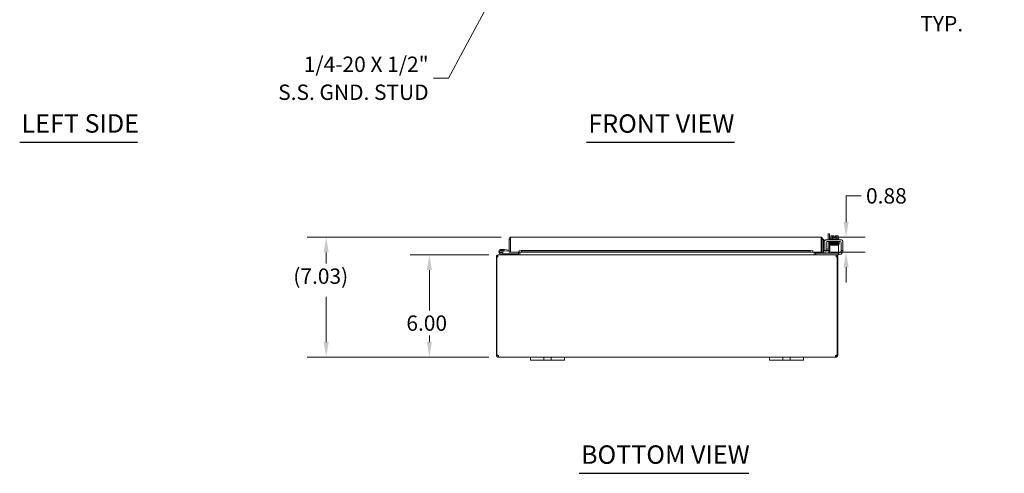
# Model space of a CAD drawing. Units: inches. Extents: x 4 to 148, y 2 to 94.
# Drawn here: x 7 to 65, y 16 to 43 of the extents above; entities that cross this region are included whole.
import ezdxf

# ---------------------------------------------------------------- set-up
doc = ezdxf.new("R2010")
doc.units = ezdxf.units.IN
doc.header["$LTSCALE"] = 9
doc.header["$MEASUREMENT"] = 0
for name, color, linetype, lineweight in [('Dimension (ANSI)', 7, 'Continuous', 5), ('Symbol (ANSI)', 7, 'Continuous', 5), ('Visible (ANSI)', 7, 'Continuous', 5)]:
    doc.layers.add(name, color=color, linetype=linetype, lineweight=lineweight)
doc.styles.add('ROMANS', font='romans.shx')
doc.styles.add('Text Style168', font='tahoma.ttf')
doc.dimstyles.new('Default (ANSI)', dxfattribs={"dimscale": 9, "dimtxt": 0.1, "dimasz": 0.098425, "dimexe": 0.125, "dimexo": 0.0625, "dimgap": 0.031496, "dimtad": 0, "dimtih": 1, "dimtoh": 1, "dimrnd": 1e-08, "dimzin": 0, "dimdsep": 46, "dimtxsty": 'ROMANS', "dimcen": 0.09, "dimdle": 0.393701, "dimclrd": 256, "dimclre": 256, "dimclrt": 256, "dimadec": 0, "dimazin": 0, "dimtfac": 1, "dimtofl": 0, "dimtmove": 0, "dimatfit": 3, "dimfxl": 1, "dimtolj": 1, "dimtzin": 0, "dimlwd": -1, "dimlwe": -1, "dimarcsym": 0})
doc.dimstyles.new('Default (ANSI)$7', dxfattribs={"dimscale": 9, "dimtxt": 0.1, "dimasz": 0.098425, "dimexe": 0.125, "dimexo": 0.0625, "dimgap": 0.031496, "dimtad": 0, "dimtih": 1, "dimtoh": 1, "dimrnd": 1e-08, "dimzin": 0, "dimdsep": 46, "dimtxsty": 'ROMANS', "dimcen": 0.09, "dimdle": 0.393701, "dimclrd": 256, "dimclre": 256, "dimclrt": 256, "dimadec": 0, "dimazin": 0, "dimtfac": 1, "dimtofl": 0, "dimtmove": 0, "dimatfit": 3, "dimfxl": 1, "dimtolj": 1, "dimtzin": 0, "dimlwd": -1, "dimlwe": -1, "dimarcsym": 0})

# ---------------------------------------------------------------- blocks, each defined once
blk = doc.blocks.new('*D12')
at = {"layer": 'Defpoints', "color": 0, "transparency": 16777216}
for p in [(35.508, 28.727), (31.469, 22.727), (35.509, 22.727)]:
    blk.add_point(p, dxfattribs=at)
at = {"layer": 'Dimension (ANSI)', "transparency": 16777216}
for p, q in [((34.945, 28.727), (30.344, 28.727)), ((31.469, 27.841), (31.469, 25.461)), ((31.469, 23.613), (31.469, 23.994)), ((34.946, 22.727), (30.344, 22.727))]:
    blk.add_line(p, q, dxfattribs=at)
for points in [[(31.321, 27.841), (31.617, 27.841), (31.469, 28.727)], [(31.321, 23.613), (31.617, 23.613), (31.469, 22.727)]]:
    blk.add_solid(points, dxfattribs=at)
at = {"layer": 'Dimension (ANSI)', "transparency": 16777216, "insert": (30.119, 25.177), "char_height": 0.9, "attachment_point": 1, "style": 'ROMANS'}
blk.add_mtext('\\A1;6.00', dxfattribs=at)
blk = doc.blocks.new('*D13')
at = {"layer": 'Defpoints', "color": 0, "transparency": 16777216}
for p in [(25.423, 29.761), (36.245, 29.761), (35.509, 22.727)]:
    blk.add_point(p, dxfattribs=at)
at = {"layer": 'Dimension (ANSI)', "transparency": 16777216}
for p, q in [((35.683, 29.761), (24.298, 29.761)), ((25.423, 28.875), (25.423, 28.213)), ((25.423, 23.613), (25.423, 26.275)), ((34.946, 22.727), (24.298, 22.727))]:
    blk.add_line(p, q, dxfattribs=at)
for points in [[(25.275, 28.875), (25.57, 28.875), (25.423, 29.761)], [(25.275, 23.613), (25.57, 23.613), (25.423, 22.727)]]:
    blk.add_solid(points, dxfattribs=at)
at = {"layer": 'Dimension (ANSI)', "transparency": 16777216, "insert": (23.494, 27.93), "char_height": 0.9, "attachment_point": 1, "style": 'ROMANS'}
blk.add_mtext('\\A1;{(}7.03{)}', dxfattribs=at)
blk = doc.blocks.new('*D21')
at = {"layer": 'Defpoints', "color": 0, "transparency": 16777216}
for p in [(55.702, 49.873), (64.031, 49.873), (55.307, 46.498)]:
    blk.add_point(p, dxfattribs=at)
at = {"layer": 'Dimension (ANSI)', "transparency": 16777216}
for p, q in [((64.031, 50.759), (64.031, 51.645)), ((56.265, 49.873), (65.156, 49.873)), ((55.869, 46.498), (65.156, 46.498)), ((64.031, 45.612), (64.031, 43.034)), ((64.031, 43.034), (63.145, 43.034))]:
    blk.add_line(p, q, dxfattribs=at)
for points in [[(63.884, 50.759), (64.179, 50.759), (64.031, 49.873)], [(63.884, 45.612), (64.179, 45.612), (64.031, 46.498)]]:
    blk.add_solid(points, dxfattribs=at)
at = {"layer": 'Dimension (ANSI)', "transparency": 16777216, "insert": (61.49, 43.034), "char_height": 0.9, "attachment_point": 5, "style": 'ROMANS'}
blk.add_mtext('\\A1;3.38{\\PTYP.}', dxfattribs=at)
blk = doc.blocks.new('*D23')
at = {"layer": 'Defpoints', "color": 0, "transparency": 16777216}
for p in [(54.41, 29.761), (55.884, 29.761), (54.43, 28.886)]:
    blk.add_point(p, dxfattribs=at)
at = {"layer": 'Dimension (ANSI)', "transparency": 16777216}
for p, q in [((55.884, 30.647), (55.884, 32.188)), ((55.884, 32.188), (56.77, 32.188)), ((54.972, 29.761), (57.009, 29.761)), ((54.992, 28.886), (57.009, 28.886)), ((55.884, 28), (55.884, 27.114))]:
    blk.add_line(p, q, dxfattribs=at)
for points in [[(55.737, 30.647), (56.032, 30.647), (55.884, 29.761)], [(55.737, 28), (56.032, 28), (55.884, 28.886)]]:
    blk.add_solid(points, dxfattribs=at)
at = {"layer": 'Dimension (ANSI)', "transparency": 16777216, "insert": (57.053, 32.638), "char_height": 0.9, "attachment_point": 1, "style": 'ROMANS'}
blk.add_mtext('\\A1;0.88', dxfattribs=at)

msp = doc.modelspace()

# ---------------------------------------------------------------- linework, layer by layer
at = {"layer": 'Symbol (ANSI)', "lineweight": 30}
for p, q in [((7.463, 35.333), (14.362, 35.333)), ((40.673, 35.33), (49.356, 35.33)), ((40.245, 15.92), (50.179, 15.92))]:
    msp.add_line(p, q, dxfattribs=at)
at = {"layer": 'Visible (ANSI)'}
for p, q in [((36.214, 29.656), (36.14, 29.656)), ((36.14, 28.886), (36.14, 29.656)), ((36.214, 29.656), (36.214, 28.886)), ((36.214, 29.506), (36.225, 29.505)), ((36.225, 28.886), (36.225, 29.656)), ((36.245, 29.761), (54.41, 29.761)), ((54.43, 29.656), (54.43, 28.886)), ((54.441, 29.656), (54.441, 28.886)), ((54.441, 29.656), (54.515, 29.656)), ((54.515, 28.886), (54.515, 29.656)), ((54.589, 29.624), (54.515, 29.624)), ((54.589, 29.624), (54.589, 29.374)), ((54.608, 29.017), (54.608, 29.487)), ((54.712, 29.017), (54.712, 29.445)), ((54.733, 29.612), (55.577, 29.612)), ((54.775, 29.508), (55.536, 29.508)), ((54.907, 29.958), (54.833, 29.958)), ((54.833, 29.612), (54.833, 29.958)), ((54.833, 29.061), (54.833, 29.508)), ((54.907, 29.958), (54.907, 29.612)), ((54.907, 29.508), (54.907, 29.061)), ((54.94, 29.662), (55.46, 29.662)), ((54.94, 29.662), (54.94, 29.612)), ((54.95, 29.508), (54.95, 29.478)), ((55.038, 29.478), (54.95, 29.478)), ((54.984, 29.662), (54.984, 29.829)), ((55.038, 29.852), (55.013, 29.852)), ((55.163, 29.852), (55.038, 29.852)), ((55.075, 29.449), (55.075, 29.449)), ((55.092, 29.662), (55.092, 29.829)), ((55.163, 29.852), (55.163, 29.849)), ((55.163, 29.751), (55.163, 29.849)), ((55.238, 29.751), (55.163, 29.751)), ((55.238, 29.849), (55.238, 29.852)), ((55.363, 29.852), (55.238, 29.852)), ((55.238, 29.849), (55.238, 29.751)), ((55.309, 29.662), (55.309, 29.829)), ((55.325, 29.454), (55.325, 29.454)), ((55.325, 29.425), (55.325, 29.424)), ((55.388, 29.852), (55.363, 29.852)), ((55.417, 29.662), (55.417, 29.829)), ((55.45, 29.508), (55.45, 29.487)), ((55.46, 29.662), (55.46, 29.612)), ((55.598, 29.445), (55.598, 29.017)), ((55.702, 29.487), (55.702, 29.017)), ((35.731, 28.824), (35.634, 28.871)), ((35.672, 29.052), (35.852, 29.036)), ((35.688, 28.871), (35.75, 28.84)), ((35.846, 28.974), (35.775, 28.98)), ((35.852, 29.036), (35.846, 28.974)), ((35.846, 28.974), (36.14, 28.948)), ((35.852, 29.036), (36.14, 29.011)), ((36.214, 28.886), (36.14, 28.886)), ((36.725, 28.886), (36.225, 28.886)), ((36.693, 28.759), (36.693, 28.886)), ((36.725, 28.961), (36.725, 28.991)), ((36.725, 28.886), (36.725, 28.991)), ((36.725, 28.991), (36.725, 28.991)), ((36.725, 28.991), (36.725, 28.991)), ((36.875, 28.987), (36.725, 28.961)), ((36.725, 28.961), (36.725, 28.888)), ((36.725, 28.888), (36.875, 28.914)), ((36.725, 28.887), (36.725, 28.888)), ((36.725, 28.887), (36.725, 28.886)), ((53.93, 28.886), (36.725, 28.886)), ((36.767, 28.759), (36.767, 28.886)), ((36.778, 28.759), (36.778, 28.886)), ((36.875, 28.914), (36.875, 28.987)), ((36.875, 28.987), (53.78, 28.987)), ((36.875, 28.914), (53.78, 28.914)), ((53.93, 28.961), (53.78, 28.987)), ((53.78, 28.987), (53.78, 28.914)), ((53.78, 28.914), (53.93, 28.888)), ((53.93, 28.961), (53.93, 28.991)), ((53.93, 28.991), (53.93, 28.991)), ((53.93, 28.991), (53.93, 28.886)), ((53.93, 28.991), (53.93, 28.991)), ((53.93, 28.888), (53.93, 28.961)), ((53.93, 28.888), (53.93, 28.887)), ((53.93, 28.886), (53.93, 28.887)), ((54.43, 28.886), (53.93, 28.886)), ((54.006, 28.759), (54.006, 28.886)), ((54.017, 28.886), (54.017, 28.759)), ((54.091, 28.759), (54.091, 28.886)), ((54.441, 28.886), (54.515, 28.886)), ((54.553, 28.961), (54.552, 28.96)), ((54.701, 28.987), (54.553, 28.961)), ((54.553, 28.961), (54.566, 28.888)), ((54.564, 28.887), (54.566, 28.888)), ((54.566, 28.888), (54.714, 28.914)), ((54.589, 29.374), (54.589, 29.123)), ((54.608, 28.987), (54.608, 29.017)), ((54.608, 28.987), (54.712, 28.987)), ((54.714, 28.914), (54.701, 28.987)), ((54.712, 29.061), (54.901, 29.061)), ((54.712, 29.017), (54.712, 28.987)), ((54.901, 28.987), (54.712, 28.987)), ((54.833, 28.864), (54.833, 28.987)), ((54.901, 29.061), (54.935, 29.061)), ((54.935, 28.987), (54.901, 28.987)), ((54.907, 28.987), (54.907, 28.852)), ((55.435, 29.29), (54.935, 29.29)), ((54.935, 29.228), (54.935, 29.29)), ((54.935, 28.956), (54.935, 29.228)), ((54.935, 28.956), (54.935, 28.831)), ((55.075, 29.42), (55.075, 29.419)), ((55.075, 29.39), (55.075, 29.389)), ((55.075, 29.36), (55.075, 29.359)), ((55.075, 29.33), (55.075, 29.29)), ((55.325, 29.395), (55.325, 29.393)), ((55.325, 29.364), (55.325, 29.364)), ((55.325, 29.335), (55.325, 29.29)), ((55.435, 29.29), (55.435, 29.228)), ((55.435, 28.956), (55.435, 29.228)), ((55.435, 28.831), (55.435, 28.956)), ((55.598, 28.987), (55.598, 29.017)), ((55.598, 28.987), (55.702, 28.987)), ((55.598, 28.987), (55.598, 28.966)), ((55.702, 29.017), (55.702, 28.987)), ((35.429, 28.622), (35.392, 28.622)), ((35.392, 28.622), (35.392, 22.857)), ((35.477, 28.622), (35.429, 28.622)), ((35.429, 22.855), (35.429, 28.622)), ((35.508, 28.727), (35.497, 28.727)), ((35.497, 28.72), (35.497, 28.727)), ((35.508, 28.727), (55.275, 28.727)), ((35.782, 28.729), (35.606, 28.815)), ((35.731, 28.824), (35.797, 28.791)), ((35.803, 28.79), (36.411, 28.79)), ((36.661, 28.79), (36.411, 28.79)), ((36.411, 28.79), (36.411, 28.727)), ((36.661, 28.727), (36.661, 28.79)), ((54.122, 28.831), (54.152, 28.831)), ((54.122, 28.831), (54.122, 28.727)), ((55.405, 28.831), (54.152, 28.831)), ((55.286, 28.727), (55.275, 28.727)), ((55.286, 28.72), (55.286, 28.727)), ((55.405, 28.727), (55.286, 28.727)), ((55.355, 28.622), (55.307, 28.622)), ((55.392, 28.622), (55.355, 28.622)), ((55.355, 28.622), (55.355, 22.855)), ((55.392, 22.857), (55.392, 28.622)), ((55.405, 28.831), (55.435, 28.831)), ((55.435, 28.727), (55.405, 28.727)), ((55.435, 28.841), (55.473, 28.841)), ((55.435, 28.727), (55.435, 28.831)), ((55.452, 28.737), (55.435, 28.737)), ((35.392, 22.857), (35.429, 22.857)), ((35.392, 22.833), (35.392, 22.857)), ((35.392, 22.833), (35.442, 22.833)), ((35.437, 22.857), (35.466, 22.857)), ((35.442, 22.833), (35.466, 22.833)), ((35.466, 22.858), (35.466, 22.857)), ((35.466, 22.857), (35.466, 22.833)), ((35.497, 22.778), (35.497, 22.801)), ((35.497, 22.801), (35.509, 22.801)), ((35.497, 22.727), (35.497, 22.778)), ((35.509, 22.727), (35.497, 22.727)), ((35.509, 22.778), (35.509, 22.801)), ((35.509, 22.727), (35.509, 22.778)), ((37.392, 22.727), (35.509, 22.727)), ((37.392, 22.727), (37.642, 22.727)), ((37.392, 22.727), (37.392, 22.547)), ((37.642, 22.547), (37.392, 22.547)), ((38.048, 22.727), (37.642, 22.727)), ((37.642, 22.547), (38.048, 22.547)), ((38.048, 22.727), (38.173, 22.727)), ((38.173, 22.547), (38.048, 22.547)), ((38.173, 22.547), (38.173, 22.727)), ((38.173, 22.727), (38.611, 22.727)), ((38.611, 22.547), (38.173, 22.547)), ((38.611, 22.727), (38.736, 22.727)), ((38.611, 22.727), (38.611, 22.547)), ((38.736, 22.547), (38.611, 22.547)), ((39.142, 22.727), (38.736, 22.727)), ((38.736, 22.547), (39.142, 22.547)), ((39.142, 22.727), (39.392, 22.727)), ((39.392, 22.547), (39.142, 22.547)), ((39.392, 22.547), (39.392, 22.727)), ((51.392, 22.727), (39.392, 22.727)), ((51.392, 22.727), (51.642, 22.727)), ((51.392, 22.727), (51.392, 22.547)), ((51.642, 22.547), (51.392, 22.547)), ((52.048, 22.727), (51.642, 22.727)), ((51.642, 22.547), (52.048, 22.547)), ((52.048, 22.727), (52.173, 22.727)), ((52.173, 22.547), (52.048, 22.547)), ((52.173, 22.547), (52.173, 22.727)), ((52.173, 22.727), (52.611, 22.727)), ((52.611, 22.547), (52.173, 22.547)), ((52.611, 22.727), (52.736, 22.727)), ((52.611, 22.727), (52.611, 22.547)), ((52.736, 22.547), (52.611, 22.547)), ((53.142, 22.727), (52.736, 22.727)), ((52.736, 22.547), (53.142, 22.547)), ((53.142, 22.727), (53.392, 22.727)), ((53.392, 22.547), (53.142, 22.547)), ((53.392, 22.547), (53.392, 22.727)), ((55.274, 22.727), (53.392, 22.727)), ((55.274, 22.778), (55.274, 22.801)), ((55.274, 22.801), (55.286, 22.801)), ((55.274, 22.727), (55.274, 22.778)), ((55.286, 22.727), (55.274, 22.727)), ((55.286, 22.778), (55.286, 22.801)), ((55.286, 22.727), (55.286, 22.778)), ((55.318, 22.857), (55.318, 22.858)), ((55.318, 22.857), (55.346, 22.857)), ((55.318, 22.833), (55.318, 22.857)), ((55.318, 22.833), (55.341, 22.833)), ((55.341, 22.833), (55.392, 22.833)), ((55.355, 22.857), (55.392, 22.857)), ((55.392, 22.857), (55.392, 22.833))]:
    msp.add_line(p, q, dxfattribs=at)
msp.add_circle((35.661, 28.927), 0.06, dxfattribs=at)
for centre, radius, start, end in [((54.733, 29.487), 0.125, 90, 180), ((54.775, 29.445), 0.0625, 90, 180), ((55.2, 29.587), 0.325, 125.26439, 131.81031), ((55.2, 29.587), 0.265, 98.1301, 114.09484), ((55.2, 29.587), 0.265, 65.90516, 81.8699), ((55.2, 29.587), 0.325, 48.18969, 54.73561), ((55.536, 29.445), 0.0625, 0, 90), ((55.577, 29.487), 0.125, 0, 90), ((35.661, 28.927), 0.125, 315.50288, 243.88475), ((35.661, 28.927), 0.0625, 294.78758, 243.88168), ((35.661, 28.927), 0.0625, 243.88168, 294.78758), ((36.214, 29.004), 0.0625, 270, 280.18207), ((54.64, 29.112), 0.125, 180, 255.3711), ((54.546, 28.991), 0.0312, 180, 280), ((54.546, 28.991), 0.105, 252.72777, 280), ((54.651, 29.123), 0.0625, 180, 226.4399), ((54.771, 28.864), 0.0625, 328.66775, 0), ((54.782, 28.852), 0.125, 350.32844, 0), ((55.452, 28.987), 0.25, 270, 336.42182), ((55.473, 28.966), 0.125, 270, 320.80217), ((35.497, 28.622), 0.0312, 128.23366, 180), ((35.661, 28.927), 0.125, 303.88168, 315.50288), ((35.661, 28.927), 0.125, 303.87951, 303.88168), ((35.789, 28.742), 0.015, 243.88475, 270), ((35.803, 28.805), 0.015, 243.88475, 270), ((36.661, 28.759), 0.105, 352.06907, 0), ((54.122, 28.759), 0.105, 180, 187.93093), ((55.286, 28.622), 0.0312, 0, 51.76634), ((35.454, 22.789), 0.07, 38.0474, 111.01957), ((55.329, 22.789), 0.07, 68.98043, 141.9526)]:
    msp.add_arc(centre, radius, start, end, dxfattribs=at)
for centre, major_axis, ratio, start_param, end_param in [((55.038, 29.587), (0, 0.265), 0.5, 0, 0.420534), ((54.989, 29.433), (-0.0005, 0.0145), 0.806882, 6.282122, 6.282477), ((55.038, 29.587), (0, 0.265), 0.5, 5.862651, 6.283185), ((55.363, 29.587), (0, 0.265), 0.5, 0, 0.420534), ((55.363, 29.587), (0, 0.265), 0.5, 5.862651, 6.283185), ((54.989, 29.372), (0.0005, -0.0145), 0.806882, 6.28212, 6.282475), ((55.355, 29.38), (0.0003, -0.0145), 0.590418, 6.282806, 6.282995), ((55.412, 29.328), (-0.0005, -0.0145), 0.806882, 4.120177, 8.545277)]:
    msp.add_ellipse(centre, major_axis=major_axis, ratio=ratio, start_param=start_param, end_param=end_param, dxfattribs=at)
for points in [[(36.14, 29.656), (36.14, 29.664), (36.141, 29.673), (36.143, 29.682)], [(36.225, 29.656), (36.226, 29.664), (36.227, 29.673), (36.228, 29.682)], [(54.515, 29.656), (54.515, 29.664), (54.514, 29.673), (54.512, 29.682)], [(35.509, 22.801), (35.513, 22.801), (35.516, 22.802), (35.518, 22.803)], [(55.265, 22.803), (55.267, 22.802), (55.271, 22.801), (55.274, 22.801)]]:
    msp.add_open_spline(points, degree=3, dxfattribs=at)
for points, knots in [([(36.143, 29.682), (36.15, 29.709), (36.169, 29.733), (36.193, 29.747), (36.209, 29.756), (36.227, 29.761), (36.245, 29.761)], [-0.8395462, -0.8395462, -0.8395462, -0.8395462, -0.3275189, -0.3275189, -0.3275189, 0, 0, 0, 0]), ([(36.228, 29.682), (36.221, 29.677), (36.215, 29.669), (36.214, 29.66), (36.214, 29.659), (36.214, 29.657), (36.214, 29.656)], [0.3652124, 0.3652124, 0.3652124, 0.3652124, 0.9110099, 0.9110099, 0.9110099, 1, 1, 1, 1]), ([(36.228, 29.682), (36.232, 29.709), (36.235, 29.733), (36.239, 29.747), (36.241, 29.756), (36.243, 29.761), (36.245, 29.761)], [-0.8395462, -0.8395462, -0.8395462, -0.8395462, -0.3275189, -0.3275189, -0.3275189, 0, 0, 0, 0]), ([(54.41, 29.761), (54.414, 29.761), (54.419, 29.738), (54.424, 29.704), (54.426, 29.689), (54.428, 29.672), (54.43, 29.656)], [0, 0, 0, 0, 1.095058, 1.095058, 1.095058, 1.570796, 1.570796, 1.570796, 1.570796]), ([(54.512, 29.682), (54.502, 29.719), (54.471, 29.75), (54.433, 29.758), (54.426, 29.76), (54.418, 29.761), (54.41, 29.761)], [0.25204, 0.25204, 0.25204, 0.25204, 1.343757, 1.343757, 1.343757, 1.570796, 1.570796, 1.570796, 1.570796]), ([(54.426, 29.682), (54.434, 29.676), (54.44, 29.668), (54.441, 29.658), (54.441, 29.657), (54.441, 29.657), (54.441, 29.656)], [0.5736743, 0.5736743, 0.5736743, 0.5736743, 1.4834748, 1.4834748, 1.4834748, 1.5707963, 1.5707963, 1.5707963, 1.5707963]), ([(54.936, 29.444), (54.936, 29.444), (54.936, 29.444), (54.935, 29.445), (54.934, 29.445), (54.932, 29.446), (54.932, 29.446), (54.93, 29.447), (54.929, 29.448), (54.927, 29.449), (54.927, 29.45), (54.925, 29.453), (54.925, 29.454), (54.924, 29.457), (54.924, 29.459), (54.924, 29.462), (54.924, 29.464), (54.926, 29.466), (54.927, 29.468), (54.929, 29.47), (54.93, 29.471), (54.931, 29.472), (54.932, 29.472), (54.933, 29.473), (54.934, 29.473), (54.935, 29.473), (54.936, 29.474), (54.938, 29.474), (54.939, 29.474), (54.945, 29.475), (54.952, 29.475), (54.976, 29.476), (54.994, 29.477), (55.037, 29.478), (55.061, 29.478), (55.111, 29.479), (55.138, 29.48), (55.194, 29.481), (55.222, 29.481), (55.277, 29.482), (55.304, 29.483), (55.352, 29.484), (55.375, 29.484), (55.412, 29.485), (55.428, 29.486), (55.444, 29.486), (55.449, 29.487), (55.456, 29.487), (55.458, 29.487), (55.458, 29.487), (55.459, 29.487), (55.459, 29.487)], [1.60901, 1.60901, 1.60901, 1.60901, 1.614567, 1.614567, 1.640835, 1.640835, 1.647957, 1.647957, 1.660739, 1.660739, 1.671402, 1.671402, 1.683354, 1.683354, 1.69613, 1.69613, 1.709025, 1.709025, 1.721871, 1.721871, 1.734096, 1.734096, 1.744858, 1.744858, 1.756969, 1.756969, 1.777862, 1.777862, 1.835751, 1.835751, 2.01048, 2.01048, 2.249906, 2.249906, 2.46355, 2.46355, 2.67625, 2.67625, 2.888557, 2.888557, 3.100648, 3.100648, 3.312507, 3.312507, 3.523906, 3.523906, 3.627575, 3.627575, 3.72842, 3.72842, 3.738357, 3.738357, 3.738357, 3.738357]), ([(54.941, 29.415), (54.94, 29.415), (54.94, 29.415), (54.938, 29.415), (54.937, 29.415), (54.936, 29.415), (54.935, 29.416), (54.933, 29.416), (54.932, 29.416), (54.931, 29.417), (54.931, 29.417), (54.929, 29.419), (54.928, 29.419), (54.926, 29.421), (54.926, 29.423), (54.925, 29.425), (54.924, 29.427), (54.924, 29.43), (54.924, 29.431), (54.925, 29.435), (54.925, 29.436), (54.927, 29.439), (54.928, 29.44), (54.93, 29.442), (54.931, 29.442), (54.932, 29.443), (54.933, 29.443), (54.934, 29.444), (54.935, 29.444), (54.936, 29.444), (54.937, 29.445), (54.94, 29.445), (54.942, 29.445), (54.954, 29.446), (54.969, 29.447), (54.988, 29.447)], [0.5111298, 0.5111298, 0.5111298, 0.5111298, 0.5309226, 0.5309226, 0.5662658, 0.5662658, 0.5928333, 0.5928333, 0.6041978, 0.6041978, 0.6121032, 0.6121032, 0.6235521, 0.6235521, 0.6346362, 0.6346362, 0.6470893, 0.6470893, 0.6600166, 0.6600166, 0.6729775, 0.6729775, 0.6857803, 0.6857803, 0.6974995, 0.6974995, 0.7084164, 0.7084164, 0.7231374, 0.7231374, 0.7532307, 0.7532307, 0.8434161, 0.8434161, 1.0984951, 1.0984951, 1.0984951, 1.0984951]), ([(55.458, 29.428), (55.458, 29.428), (55.458, 29.428), (55.456, 29.428), (55.454, 29.428), (55.449, 29.428), (55.445, 29.427), (55.435, 29.427), (55.428, 29.427), (55.414, 29.426), (55.406, 29.426), (55.387, 29.425), (55.377, 29.425), (55.356, 29.425), (55.344, 29.424), (55.32, 29.424), (55.308, 29.424), (55.282, 29.423), (55.268, 29.423), (55.241, 29.422), (55.227, 29.422), (55.199, 29.422), (55.185, 29.421), (55.157, 29.421), (55.144, 29.42), (55.117, 29.42), (55.104, 29.42), (55.078, 29.419), (55.066, 29.419), (55.043, 29.418), (55.032, 29.418), (55.011, 29.418), (55.002, 29.417), (54.984, 29.417), (54.976, 29.417), (54.963, 29.416), (54.957, 29.416), (54.947, 29.415), (54.943, 29.415), (54.939, 29.414), (54.938, 29.414), (54.936, 29.414), (54.936, 29.414), (54.934, 29.413), (54.933, 29.413), (54.931, 29.412), (54.931, 29.412), (54.929, 29.411), (54.928, 29.41), (54.926, 29.407), (54.925, 29.406), (54.924, 29.402), (54.924, 29.401), (54.924, 29.397), (54.924, 29.396), (54.925, 29.393), (54.926, 29.391), (54.928, 29.389), (54.928, 29.389), (54.93, 29.387), (54.931, 29.387), (54.932, 29.386), (54.933, 29.386), (54.934, 29.385), (54.935, 29.385), (54.937, 29.385), (54.938, 29.384), (54.94, 29.384)], [0.731032, 0.731032, 0.731032, 0.731032, 0.789965, 0.789965, 0.896185, 0.896185, 1.040273, 1.040273, 1.195618, 1.195618, 1.353838, 1.353838, 1.513012, 1.513012, 1.672583, 1.672583, 1.832352, 1.832352, 1.992232, 1.992232, 2.152186, 2.152186, 2.312197, 2.312197, 2.472262, 2.472262, 2.632388, 2.632388, 2.792599, 2.792599, 2.952948, 2.952948, 3.113552, 3.113552, 3.274717, 3.274717, 3.437426, 3.437426, 3.606538, 3.606538, 3.675559, 3.675559, 3.712228, 3.712228, 3.738143, 3.738143, 3.746097, 3.746097, 3.758127, 3.758127, 3.767102, 3.767102, 3.773994, 3.773994, 3.780298, 3.780298, 3.787346, 3.787346, 3.796057, 3.796057, 3.806759, 3.806759, 3.821646, 3.821646, 3.850248, 3.850248, 3.92522, 3.92522, 3.92522, 3.92522]), ([(55.45, 29.489), (55.451, 29.489), (55.451, 29.489), (55.455, 29.489), (55.459, 29.489), (55.462, 29.488), (55.463, 29.488), (55.464, 29.488), (55.465, 29.488), (55.467, 29.487), (55.468, 29.487), (55.469, 29.486), (55.47, 29.486), (55.472, 29.485), (55.473, 29.484), (55.474, 29.482), (55.475, 29.481), (55.476, 29.478), (55.477, 29.477), (55.477, 29.473), (55.477, 29.472), (55.476, 29.469), (55.475, 29.467), (55.474, 29.465), (55.473, 29.463), (55.471, 29.462), (55.47, 29.461), (55.468, 29.46), (55.468, 29.46), (55.466, 29.459), (55.466, 29.459), (55.464, 29.459), (55.464, 29.459), (55.461, 29.458), (55.459, 29.458), (55.447, 29.457), (55.431, 29.457), (55.391, 29.456), (55.37, 29.455), (55.323, 29.454), (55.297, 29.453), (55.243, 29.453), (55.214, 29.452), (55.159, 29.451), (55.131, 29.451), (55.079, 29.45), (55.055, 29.449), (55.012, 29.448), (54.993, 29.448), (54.964, 29.447), (54.953, 29.446), (54.944, 29.445), (54.942, 29.445), (54.942, 29.445)], [0.21079, 0.21079, 0.21079, 0.21079, 0.217774, 0.217774, 0.323067, 0.323067, 0.356953, 0.356953, 0.382391, 0.382391, 0.399896, 0.399896, 0.409194, 0.409194, 0.420375, 0.420375, 0.431405, 0.431405, 0.443831, 0.443831, 0.456695, 0.456695, 0.469587, 0.469587, 0.482314, 0.482314, 0.493912, 0.493912, 0.504749, 0.504749, 0.519208, 0.519208, 0.548848, 0.548848, 0.63767, 0.63767, 0.909163, 0.909163, 1.127498, 1.127498, 1.340433, 1.340433, 1.552869, 1.552869, 1.765045, 1.765045, 1.977015, 1.977015, 2.188665, 2.188665, 2.399421, 2.399421, 2.492595, 2.492595, 2.492595, 2.492595]), ([(55.463, 29.43), (55.464, 29.43), (55.465, 29.429), (55.467, 29.429), (55.468, 29.428), (55.469, 29.427), (55.47, 29.427), (55.471, 29.426), (55.472, 29.425), (55.474, 29.423), (55.475, 29.421), (55.477, 29.418), (55.477, 29.416), (55.477, 29.412), (55.476, 29.411), (55.475, 29.408), (55.475, 29.407), (55.473, 29.405), (55.472, 29.404), (55.471, 29.403), (55.47, 29.402), (55.468, 29.401), (55.468, 29.401), (55.466, 29.401), (55.466, 29.4), (55.463, 29.4), (55.461, 29.4), (55.457, 29.399), (55.455, 29.399), (55.447, 29.398), (55.441, 29.398), (55.427, 29.398), (55.42, 29.397), (55.403, 29.397), (55.394, 29.397), (55.373, 29.396), (55.363, 29.396), (55.34, 29.395), (55.327, 29.395), (55.302, 29.394), (55.289, 29.394), (55.262, 29.394), (55.249, 29.393), (55.221, 29.393), (55.207, 29.393), (55.179, 29.392), (55.165, 29.392), (55.138, 29.391), (55.124, 29.391), (55.098, 29.391), (55.085, 29.39), (55.061, 29.39), (55.049, 29.39), (55.027, 29.389), (55.017, 29.389), (54.998, 29.388), (54.99, 29.388), (54.975, 29.387), (54.968, 29.387), (54.957, 29.387), (54.952, 29.386), (54.946, 29.386), (54.943, 29.386), (54.942, 29.386), (54.942, 29.386), (54.942, 29.386)], [0.511305, 0.511305, 0.511305, 0.511305, 0.570098, 0.570098, 0.596667, 0.596667, 0.604583, 0.604583, 0.616586, 0.616586, 0.625548, 0.625548, 0.632434, 0.632434, 0.638739, 0.638739, 0.645793, 0.645793, 0.654513, 0.654513, 0.665228, 0.665228, 0.68015, 0.68015, 0.708882, 0.708882, 0.817535, 0.817535, 0.933162, 0.933162, 1.105997, 1.105997, 1.269147, 1.269147, 1.430439, 1.430439, 1.591095, 1.591095, 1.751468, 1.751468, 1.911693, 1.911693, 2.071829, 2.071829, 2.231901, 2.231901, 2.391919, 2.391919, 2.551881, 2.551881, 2.711773, 2.711773, 2.871559, 2.871559, 3.031163, 3.031163, 3.190406, 3.190406, 3.348797, 3.348797, 3.504637, 3.504637, 3.649382, 3.649382, 3.673968, 3.673968, 3.673968, 3.673968]), ([(54.988, 29.447), (55.005, 29.448), (55.026, 29.448), (55.073, 29.449), (55.099, 29.45), (55.152, 29.451), (55.18, 29.451), (55.236, 29.452), (55.264, 29.453), (55.31, 29.454), (55.329, 29.454), (55.346, 29.454)], [0, 0, 0, 0, 0.217867, 0.217867, 0.430927, 0.430927, 0.643392, 0.643392, 0.855587, 0.855587, 1.014264, 1.014264, 1.014264, 1.014264]), ([(55.355, 29.426), (55.332, 29.425), (55.306, 29.425), (55.253, 29.424), (55.224, 29.423), (55.169, 29.422), (55.141, 29.422), (55.088, 29.421), (55.063, 29.42), (55.021, 29.419), (55.004, 29.419), (54.989, 29.418)], [0, 0, 0, 0, 0.216519, 0.216519, 0.428884, 0.428884, 0.641093, 0.641093, 0.85309, 0.85309, 1.040967, 1.040967, 1.040967, 1.040967]), ([(55.465, 29.459), (55.465, 29.459), (55.466, 29.459), (55.467, 29.458), (55.468, 29.458), (55.469, 29.457), (55.47, 29.457), (55.472, 29.456), (55.473, 29.455), (55.474, 29.453), (55.475, 29.452), (55.476, 29.449), (55.477, 29.448), (55.477, 29.444), (55.477, 29.443), (55.476, 29.44), (55.475, 29.438), (55.474, 29.436), (55.473, 29.434), (55.471, 29.433), (55.47, 29.432), (55.468, 29.431), (55.468, 29.431), (55.466, 29.43), (55.466, 29.43), (55.464, 29.43), (55.464, 29.43), (55.461, 29.429), (55.459, 29.429), (55.447, 29.428), (55.431, 29.428), (55.394, 29.427), (55.376, 29.426), (55.355, 29.426)], [0.3692239, 0.3692239, 0.3692239, 0.3692239, 0.3823877, 0.3823877, 0.3998988, 0.3998988, 0.4091959, 0.4091959, 0.4203754, 0.4203754, 0.4314048, 0.4314048, 0.4438305, 0.4438305, 0.4566942, 0.4566942, 0.4695857, 0.4695857, 0.4823119, 0.4823119, 0.4939105, 0.4939105, 0.5047473, 0.5047473, 0.5192025, 0.5192025, 0.5488312, 0.5488312, 0.6376205, 0.6376205, 0.9090088, 0.9090088, 1.0989321, 1.0989321, 1.0989321, 1.0989321]), ([(54.936, 29.355), (54.936, 29.355), (54.936, 29.355), (54.935, 29.355), (54.934, 29.355), (54.931, 29.356), (54.93, 29.357), (54.928, 29.358), (54.927, 29.359), (54.926, 29.361), (54.925, 29.363), (54.924, 29.365), (54.924, 29.367), (54.924, 29.37), (54.924, 29.372), (54.925, 29.375), (54.926, 29.376), (54.927, 29.379), (54.929, 29.38), (54.93, 29.381), (54.931, 29.382), (54.933, 29.383), (54.933, 29.383), (54.935, 29.383), (54.935, 29.383), (54.937, 29.384), (54.938, 29.384), (54.941, 29.384), (54.945, 29.385), (54.958, 29.385), (54.971, 29.386), (54.988, 29.387)], [0.571074, 0.571074, 0.571074, 0.571074, 0.5744071, 0.5744071, 0.6020613, 0.6020613, 0.6150922, 0.6150922, 0.6262812, 0.6262812, 0.6376469, 0.6376469, 0.6502726, 0.6502726, 0.6631897, 0.6631897, 0.6761072, 0.6761072, 0.6887368, 0.6887368, 0.7000211, 0.7000211, 0.7111552, 0.7111552, 0.7277233, 0.7277233, 0.7652832, 0.7652832, 0.8780205, 0.8780205, 1.0990807, 1.0990807, 1.0990807, 1.0990807]), ([(55.075, 29.321), (55.063, 29.321), (55.05, 29.321), (55.017, 29.322), (54.997, 29.322), (54.966, 29.323), (54.954, 29.324), (54.943, 29.325), (54.94, 29.325), (54.936, 29.325), (54.935, 29.325), (54.933, 29.326), (54.932, 29.327), (54.931, 29.327), (54.93, 29.328), (54.929, 29.329), (54.928, 29.33), (54.926, 29.332), (54.926, 29.333), (54.924, 29.336), (54.924, 29.337), (54.924, 29.34), (54.924, 29.342), (54.925, 29.345), (54.925, 29.346), (54.927, 29.349), (54.928, 29.35), (54.93, 29.352), (54.931, 29.352), (54.932, 29.353), (54.933, 29.354), (54.934, 29.354), (54.935, 29.354), (54.936, 29.355), (54.937, 29.355), (54.94, 29.355), (54.942, 29.355), (54.954, 29.356), (54.97, 29.357), (55.01, 29.358), (55.031, 29.359), (55.078, 29.36), (55.104, 29.36), (55.158, 29.361), (55.187, 29.362), (55.242, 29.363), (55.27, 29.363), (55.322, 29.364), (55.347, 29.364), (55.389, 29.365), (55.408, 29.366), (55.437, 29.367), (55.448, 29.367), (55.456, 29.368), (55.458, 29.368), (55.458, 29.368), (55.459, 29.368), (55.459, 29.368)], [0.950893, 0.950893, 0.950893, 0.950893, 1.060873, 1.060873, 1.273403, 1.273403, 1.48673, 1.48673, 1.595553, 1.595553, 1.635769, 1.635769, 1.647128, 1.647128, 1.654208, 1.654208, 1.665194, 1.665194, 1.676262, 1.676262, 1.688697, 1.688697, 1.701562, 1.701562, 1.714454, 1.714454, 1.727175, 1.727175, 1.738752, 1.738752, 1.749488, 1.749488, 1.764005, 1.764005, 1.793751, 1.793751, 1.882892, 1.882892, 2.155402, 2.155402, 2.373607, 2.373607, 2.586538, 2.586538, 2.798971, 2.798971, 3.011147, 3.011147, 3.223115, 3.223115, 3.434762, 3.434762, 3.645507, 3.645507, 3.719813, 3.719813, 3.737419, 3.737419, 3.737419, 3.737419]), ([(54.989, 29.418), (54.973, 29.418), (54.96, 29.417), (54.948, 29.417), (54.945, 29.416), (54.943, 29.416), (54.942, 29.416), (54.942, 29.416)], [0.0000179, 0.0000179, 0.0000179, 0.0000179, 0.2139504, 0.2139504, 0.3162048, 0.3162048, 0.3526958, 0.3526958, 0.3526958, 0.3526958]), ([(55.464, 29.369), (55.464, 29.369), (55.464, 29.369), (55.465, 29.369), (55.465, 29.369), (55.467, 29.368), (55.468, 29.368), (55.469, 29.367), (55.47, 29.367), (55.472, 29.366), (55.472, 29.365), (55.474, 29.363), (55.475, 29.362), (55.476, 29.359), (55.477, 29.358), (55.477, 29.355), (55.477, 29.353), (55.476, 29.35), (55.476, 29.348), (55.474, 29.346), (55.473, 29.345), (55.471, 29.343), (55.47, 29.342), (55.469, 29.341), (55.468, 29.341), (55.467, 29.341), (55.466, 29.34), (55.465, 29.34), (55.464, 29.34), (55.461, 29.339), (55.459, 29.339), (55.448, 29.338), (55.434, 29.338), (55.398, 29.337), (55.377, 29.336), (55.331, 29.335), (55.305, 29.335), (55.252, 29.334), (55.223, 29.333), (55.167, 29.332), (55.139, 29.332), (55.087, 29.331), (55.062, 29.33), (55.018, 29.329), (54.999, 29.329), (54.968, 29.328), (54.956, 29.327), (54.946, 29.327), (54.944, 29.326), (54.942, 29.326), (54.942, 29.326), (54.942, 29.326)], [0.353805, 0.353805, 0.353805, 0.353805, 0.359814, 0.359814, 0.385547, 0.385547, 0.399745, 0.399745, 0.4084, 0.4084, 0.419687, 0.419687, 0.430628, 0.430628, 0.44299, 0.44299, 0.455845, 0.455845, 0.468739, 0.468739, 0.481494, 0.481494, 0.493205, 0.493205, 0.504047, 0.504047, 0.518043, 0.518043, 0.546, 0.546, 0.629752, 0.629752, 0.885136, 0.885136, 1.105629, 1.105629, 1.318636, 1.318636, 1.531109, 1.531109, 1.743308, 1.743308, 1.9553, 1.9553, 2.166996, 2.166996, 2.37791, 2.37791, 2.462858, 2.462858, 2.493043, 2.493043, 2.493043, 2.493043]), ([(54.988, 29.387), (55.005, 29.387), (55.026, 29.388), (55.073, 29.389), (55.099, 29.389), (55.152, 29.39), (55.18, 29.391), (55.236, 29.392), (55.264, 29.392), (55.313, 29.393), (55.335, 29.394), (55.355, 29.394)], [0, 0, 0, 0, 0.217898, 0.217898, 0.430976, 0.430976, 0.643448, 0.643448, 0.855645, 0.855645, 1.041391, 1.041391, 1.041391, 1.041391]), ([(55.355, 29.365), (55.332, 29.364), (55.306, 29.364), (55.253, 29.363), (55.224, 29.362), (55.169, 29.361), (55.141, 29.361), (55.088, 29.36), (55.063, 29.359), (55.021, 29.358), (55.004, 29.358), (54.989, 29.358)], [0, 0, 0, 0, 0.21653, 0.21653, 0.428903, 0.428903, 0.641116, 0.641116, 0.853112, 0.853112, 1.040969, 1.040969, 1.040969, 1.040969]), ([(55.411, 29.314), (55.395, 29.314), (55.374, 29.315), (55.343, 29.316), (55.334, 29.316), (55.325, 29.316)], [0, 0, 0, 0, 0.2139421, 0.2139421, 0.2916399, 0.2916399, 0.2916399, 0.2916399]), ([(55.459, 29.399), (55.46, 29.399), (55.461, 29.399), (55.462, 29.399), (55.463, 29.399), (55.465, 29.399), (55.466, 29.398), (55.467, 29.398), (55.468, 29.398), (55.469, 29.397), (55.47, 29.396), (55.472, 29.395), (55.473, 29.394), (55.474, 29.392), (55.475, 29.391), (55.476, 29.389), (55.477, 29.387), (55.477, 29.384), (55.477, 29.382), (55.476, 29.379), (55.475, 29.378), (55.474, 29.375), (55.473, 29.374), (55.471, 29.372), (55.47, 29.372), (55.468, 29.371), (55.468, 29.37), (55.466, 29.37), (55.466, 29.37), (55.464, 29.369), (55.464, 29.369), (55.46, 29.369), (55.458, 29.369), (55.45, 29.368), (55.443, 29.368), (55.42, 29.367), (55.402, 29.366), (55.372, 29.365), (55.364, 29.365), (55.355, 29.365)], [0.2965376, 0.2965376, 0.2965376, 0.2965376, 0.32577, 0.32577, 0.3604529, 0.3604529, 0.3865087, 0.3865087, 0.3995739, 0.3995739, 0.4081169, 0.4081169, 0.4197322, 0.4197322, 0.4308925, 0.4308925, 0.4434045, 0.4434045, 0.4563703, 0.4563703, 0.4693655, 0.4693655, 0.4821866, 0.4821866, 0.4938943, 0.4938943, 0.5049515, 0.5049515, 0.5201806, 0.5201806, 0.5519922, 0.5519922, 0.6473553, 0.6473553, 0.7910523, 0.7910523, 1.0172225, 1.0172225, 1.0991933, 1.0991933, 1.0991933, 1.0991933]), ([(55.355, 29.394), (55.378, 29.395), (55.398, 29.395), (55.43, 29.396), (55.442, 29.397), (55.453, 29.397), (55.456, 29.398), (55.458, 29.398), (55.458, 29.398), (55.458, 29.398)], [0.0000051, 0.0000051, 0.0000051, 0.0000051, 0.2152375, 0.2152375, 0.4260887, 0.4260887, 0.5181483, 0.5181483, 0.555887, 0.555887, 0.555887, 0.555887]), ([(55.57, 28.887), (55.575, 28.893), (55.58, 28.9), (55.588, 28.916), (55.592, 28.925), (55.596, 28.941), (55.598, 28.951), (55.598, 28.961), (55.598, 28.964), (55.598, 28.966)], [0.9457905, 0.9457905, 0.9457905, 0.9457905, 1.0071992, 1.0071992, 1.0739282, 1.0739282, 1.1549241, 1.1549241, 1.1810883, 1.1810883, 1.1810883, 1.1810883]), ([(55.702, 28.987), (55.702, 28.987), (55.702, 28.985), (55.702, 28.976), (55.702, 28.97), (55.7, 28.955), (55.699, 28.946), (55.695, 28.925), (55.692, 28.914), (55.686, 28.898), (55.684, 28.892), (55.681, 28.887)], [0, 0, 0, 0, 0.0855487, 0.0855487, 0.1710975, 0.1710975, 0.2580823, 0.2580823, 0.3450671, 0.3450671, 0.3884878, 0.3884878, 0.3884878, 0.3884878]), ([(35.497, 28.727), (35.46, 28.727), (35.424, 28.706), (35.406, 28.674), (35.396, 28.659), (35.392, 28.64), (35.392, 28.622)], [-1.570796, -1.570796, -1.570796, -1.570796, -0.520146, -0.520146, -0.520146, 0, 0, 0, 0]), ([(35.477, 28.622), (35.477, 28.659), (35.483, 28.695), (35.492, 28.713), (35.497, 28.722), (35.502, 28.727), (35.508, 28.727)], [0, 0, 0, 0, 1.050651, 1.050651, 1.050651, 1.570796, 1.570796, 1.570796, 1.570796]), ([(36.693, 28.759), (36.693, 28.747), (36.685, 28.735), (36.675, 28.73), (36.671, 28.728), (36.666, 28.727), (36.661, 28.727)], [-3.141593, -3.141593, -3.141593, -3.141593, -2.012802, -2.012802, -2.012802, -1.570796, -1.570796, -1.570796, -1.570796]), ([(36.778, 28.759), (36.778, 28.747), (36.753, 28.735), (36.717, 28.73), (36.703, 28.728), (36.688, 28.727), (36.672, 28.727)], [-3.141593, -3.141593, -3.141593, -3.141593, -2.012802, -2.012802, -2.012802, -1.570796, -1.570796, -1.570796, -1.570796]), ([(54.006, 28.759), (54.006, 28.747), (54.03, 28.735), (54.066, 28.73), (54.08, 28.728), (54.095, 28.727), (54.111, 28.727)], [-3.141593, -3.141593, -3.141593, -3.141593, -2.012802, -2.012802, -2.012802, -1.570796, -1.570796, -1.570796, -1.570796]), ([(54.091, 28.759), (54.091, 28.747), (54.098, 28.735), (54.108, 28.73), (54.113, 28.728), (54.117, 28.727), (54.122, 28.727)], [-3.141593, -3.141593, -3.141593, -3.141593, -2.012802, -2.012802, -2.012802, -1.570796, -1.570796, -1.570796, -1.570796]), ([(55.275, 28.727), (55.286, 28.727), (55.297, 28.706), (55.302, 28.674), (55.305, 28.659), (55.307, 28.64), (55.307, 28.622)], [-1.570796, -1.570796, -1.570796, -1.570796, -0.520146, -0.520146, -0.520146, 0, 0, 0, 0]), ([(55.392, 28.622), (55.392, 28.659), (55.371, 28.695), (55.339, 28.713), (55.323, 28.722), (55.305, 28.727), (55.286, 28.727)], [0, 0, 0, 0, 1.050651, 1.050651, 1.050651, 1.570796, 1.570796, 1.570796, 1.570796]), ([(35.497, 22.727), (35.475, 22.727), (35.447, 22.736), (35.426, 22.755), (35.405, 22.773), (35.394, 22.801), (35.392, 22.824), (35.392, 22.827), (35.392, 22.83), (35.392, 22.833)], [0.906744, 0.906744, 0.906744, 0.906744, 1.531883, 1.531883, 1.531883, 2.157371, 2.157371, 2.157371, 2.234849, 2.234849, 2.234849, 2.234849]), ([(35.466, 22.833), (35.466, 22.824), (35.471, 22.812), (35.48, 22.806), (35.485, 22.803), (35.492, 22.801), (35.497, 22.801)], [-2.234849, -2.234849, -2.234849, -2.234849, -1.400927, -1.400927, -1.400927, -0.906744, -0.906744, -0.906744, -0.906744]), ([(35.509, 22.833), (35.518, 22.811), (35.523, 22.783), (35.524, 22.762), (35.524, 22.741), (35.52, 22.729), (35.512, 22.728), (35.511, 22.727), (35.51, 22.727), (35.509, 22.727)], [-0.664052, -0.664052, -0.664052, -0.664052, -0.038913, -0.038913, -0.038913, 0.586575, 0.586575, 0.586575, 0.664052, 0.664052, 0.664052, 0.664052]), ([(55.274, 22.727), (55.265, 22.727), (55.26, 22.736), (55.26, 22.755), (55.259, 22.773), (55.263, 22.801), (55.271, 22.824), (55.272, 22.827), (55.273, 22.83), (55.274, 22.833)], [2.47754, 2.47754, 2.47754, 2.47754, 3.10268, 3.10268, 3.10268, 3.728168, 3.728168, 3.728168, 3.805645, 3.805645, 3.805645, 3.805645]), ([(55.286, 22.801), (55.295, 22.801), (55.307, 22.806), (55.313, 22.816), (55.316, 22.821), (55.318, 22.827), (55.318, 22.833)], [-2.234849, -2.234849, -2.234849, -2.234849, -1.400927, -1.400927, -1.400927, -0.906744, -0.906744, -0.906744, -0.906744]), ([(55.392, 22.833), (55.392, 22.811), (55.383, 22.783), (55.364, 22.762), (55.346, 22.741), (55.318, 22.729), (55.295, 22.728), (55.292, 22.727), (55.289, 22.727), (55.286, 22.727)], [0.906744, 0.906744, 0.906744, 0.906744, 1.531883, 1.531883, 1.531883, 2.157371, 2.157371, 2.157371, 2.234849, 2.234849, 2.234849, 2.234849])]:
    msp.add_open_spline(points, degree=3, knots=knots, dxfattribs=at)

# ---------------------------------------------------------------- texts
at = {"layer": 'Symbol (ANSI)', "insert": (31.422, 39.084), "char_height": 0.9, "width": 11.64177, "attachment_point": 6, "line_spacing_factor": 1.093904, "style": 'ROMANS'}
msp.add_mtext('{\\fRomanS|b0|i0;\\H0.9000;1/4-20 X 1/2"\\P\\fromans|b0|i0;\\H0.9000;S.S. GND. STUD}', dxfattribs=at)
at = {"layer": 'Symbol (ANSI)', "char_height": 1.08, "attachment_point": 7, "style": 'Text Style168'}
for s, insert in [('LEFT SIDE', (7.571, 35.557)), ('FRONT VIEW', (40.781, 35.55))]:
    msp.add_mtext(s, dxfattribs=dict(at, insert=insert))
at = {"layer": 'Symbol (ANSI)', "insert": (40.353, 16.141), "char_height": 1.08, "attachment_point": 7, "line_spacing_factor": 1.755045, "style": 'Text Style168'}
msp.add_mtext('BOTTOM VIEW', dxfattribs=at)

# ---------------------------------------------------------------- dimensions: what is measured, and where the dimension line sits
at = {"layer": 'Dimension (ANSI)'}
for base, p1, p2, text, picture, middle in [((64.031145951, 49.872971951), (55.306537047, 46.497971951), (55.70233559, 49.872971951), '<>{\\PTYP.}', '*D21', (61.490426041, 43.03381608)), ((25.423, 29.761), (35.509, 22.727), (36.245, 29.761), '{(}<>{)}', '*D13', (25.423, 27.244))]:
    dim = msp.add_linear_dim(base=base, p1=p1, p2=p2, angle=90, text=text, dimstyle='Default (ANSI)', override={"dimdec": 2, "dimtp": 0, "dimtm": 0, "dimtdec": 2, "dimatfit": 1}, dxfattribs=at)
    dim.commit()
    dim.dimension.update_dxf_attribs({"geometry": picture, "text_midpoint": middle, "dimtype": 160})
for base, p1, p2, picture, middle in [((55.884200205, 29.76089476), (54.429856735, 28.88589476), (54.409655279, 29.76089476), '*D23', (58.424920115, 32.188289392)), ((31.469, 22.727), (35.508, 28.727), (35.509, 22.727), '*D12', (31.469, 24.727))]:
    dim = msp.add_linear_dim(base=base, p1=p1, p2=p2, angle=90, dimstyle='Default (ANSI)', override={"dimdec": 2, "dimtp": 0, "dimtm": 0, "dimtdec": 2, "dimatfit": 1}, dxfattribs=at)
    dim.commit()
    dim.dimension.update_dxf_attribs({"geometry": picture, "text_midpoint": middle, "dimtype": 160})

# ---------------------------------------------------------------- leaders
at = {"layer": 'Symbol (ANSI)', "annotation_type": 0, "has_hookline": 1, "hookline_direction": 1, "text_width": 11.181}
msp.add_leader([(38.048, 49.263), (32.591, 39.084), (31.705, 39.084)], dimstyle='Default (ANSI)$7', override={"dimtad": 0}, dxfattribs=at)

doc.saveas('drawing.dxf')
